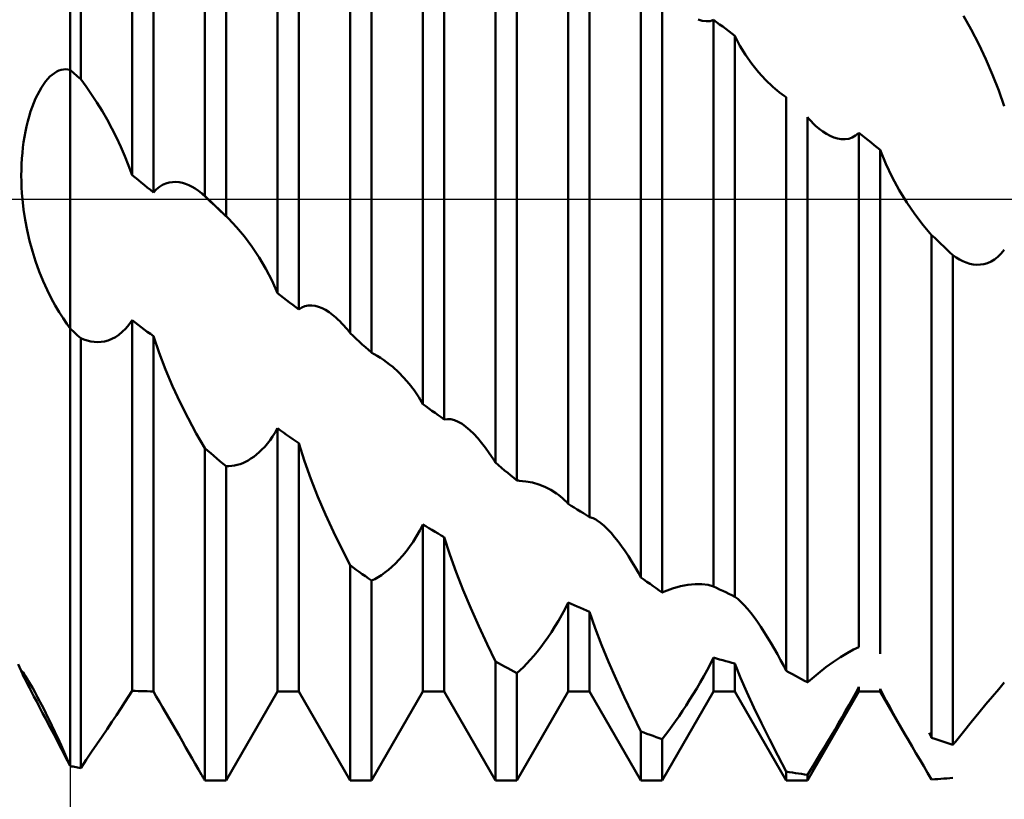
# Model space of a CAD drawing. Units: millimetres. Extents: x -27 to 180, y -38 to 45.
# Drawn here: x 114 to 131, y -10 to 3 of the extents above; entities that cross this region are included whole.
import ezdxf

# ---------------------------------------------------------------- set-up
doc = ezdxf.new("R2010")
doc.units = ezdxf.units.MM
doc.header["$LTSCALE"] = 4.95
doc.linetypes.add('LONGDASH_DASH', pattern=[0.85, 0.4, -0.2, 0.05, -0.2])
for name, color, linetype in [('1', 4, 'CONTINUOUS'), ('2', 7, 'CONTINUOUS'), ('4', 2, 'LONGDASH_DASH'), ('NOCUT', 7, 'CONTINUOUS'), ('SK4', 2, 'LONGDASH_DASH')]:
    doc.layers.add(name, color=color, linetype=linetype)

msp = doc.modelspace()

# ---------------------------------------------------------------- linework, layer by layer
at = {"layer": '1', "color": 4, "linetype": 'CONTINUOUS', "lineweight": 50}
for p, q in [((115, 2.225), (115, 9.749)), ((115.182, 2.062), (115.182, 9.71)), ((117.318, 0.056), (117.318, 9.037)), ((117.682, -0.292), (117.682, 8.882)), ((116.068, 0.415), (116.068, 8.206)), ((116.432, 0.116), (116.432, 8.132)), ((119.818, -2.304), (119.818, 7.769)), ((118.568, -1.615), (118.568, 7.494)), ((120.182, -2.64), (120.182, 7.546)), ((118.932, -1.9), (118.932, 7.352)), ((121.068, -3.525), (121.068, 6.354)), ((121.432, -3.79), (121.432, 6.156)), ((122.318, -4.532), (122.318, 6.067)), ((122.682, -4.839), (122.682, 5.788)), ((123.568, -5.24), (123.568, 4.856)), ((123.932, -5.467), (123.932, 4.612)), ((124.818, -6.506), (124.818, 4.023)), ((125.182, -6.765), (125.182, 3.703)), ((125.873, 3.068), (125.804, 3.089)), ((125.941, 3.059), (125.873, 3.068)), ((125.941, 3.059), (126.006, 3.064)), ((126.006, 3.064), (126.068, 3.084)), ((126.12, 3.045), (126.068, 3.084)), ((126.068, -6.66), (126.068, 3.084)), ((130.497, 2.916), (130.363, 3.155)), ((126.172, 3.006), (126.12, 3.045)), ((126.224, 2.967), (126.172, 3.006)), ((126.276, 2.927), (126.224, 2.967)), ((126.328, 2.888), (126.276, 2.927)), ((126.38, 2.849), (126.328, 2.888)), ((130.627, 2.666), (130.497, 2.916)), ((126.432, 2.809), (126.38, 2.849)), ((126.432, -6.837), (126.432, 2.809)), ((126.521, 2.64), (126.433, 2.809)), ((126.619, 2.481), (126.521, 2.64)), ((130.751, 2.407), (130.627, 2.666)), ((126.725, 2.329), (126.619, 2.481)), ((130.867, 2.14), (130.751, 2.407)), ((114.77, 2.194), (114.809, 2.212)), ((114.809, 2.212), (114.848, 2.225)), ((114.848, 2.225), (114.886, 2.233)), ((114.886, 2.233), (114.925, 2.235)), ((114.963, 2.232), (114.925, 2.235)), ((115, 2.225), (114.963, 2.232)), ((115.026, 2.201), (115, 2.225)), ((115, 2.195), (115, 2.225)), ((115, 2.195), (115, 2.225)), ((126.839, 2.187), (126.725, 2.329)), ((114.579, 2.023), (114.616, 2.067)), ((114.616, 2.067), (114.654, 2.107)), ((114.654, 2.107), (114.692, 2.141)), ((114.692, 2.141), (114.731, 2.17)), ((114.731, 2.17), (114.77, 2.194)), ((115, 2.16), (115, 2.195)), ((115, 2.16), (115, 2.195)), ((115, 2.12), (115, 2.16)), ((115, 2.12), (115, 2.16)), ((115, 2.075), (115, 2.12)), ((115, 2.075), (115, 2.12)), ((115, 2.025), (115, 2.075)), ((115, 2.025), (115, 2.075)), ((115.052, 2.178), (115.026, 2.201)), ((115.078, 2.155), (115.052, 2.178)), ((115.104, 2.132), (115.078, 2.155)), ((115.13, 2.109), (115.104, 2.132)), ((115.156, 2.085), (115.13, 2.109)), ((115.182, 2.062), (115.156, 2.085)), ((115.277, 1.936), (115.182, 2.062)), ((126.96, 2.054), (126.839, 2.187)), ((127.086, 1.933), (126.96, 2.054)), ((130.973, 1.87), (130.867, 2.14)), ((114.472, 1.86), (114.506, 1.919)), ((114.506, 1.919), (114.542, 1.973)), ((114.542, 1.973), (114.579, 2.023)), ((115, 1.971), (115, 2.025)), ((115, 1.971), (115, 2.025)), ((115, 1.912), (115, 1.971)), ((115, 1.912), (115, 1.971)), ((115, 1.848), (115, 1.912)), ((115, 1.848), (115, 1.912)), ((115.37, 1.803), (115.277, 1.936)), ((127.124, 1.9), (127.086, 1.933)), ((127.162, 1.867), (127.124, 1.9)), ((127.201, 1.837), (127.162, 1.867)), ((131.068, 1.597), (130.973, 1.87)), ((114.376, 1.658), (114.407, 1.729)), ((114.407, 1.729), (114.438, 1.796)), ((114.438, 1.796), (114.472, 1.86)), ((115, 1.78), (115, 1.848)), ((115, 1.78), (115, 1.848)), ((115, 1.708), (115, 1.78)), ((115, 1.708), (115, 1.78)), ((115, 1.632), (115, 1.708)), ((115, 1.632), (115, 1.708)), ((115.461, 1.664), (115.37, 1.803)), ((127.24, 1.807), (127.201, 1.837)), ((127.279, 1.779), (127.24, 1.807)), ((127.318, 1.752), (127.279, 1.779)), ((127.318, -8.112), (127.318, 1.752)), ((114.321, 1.505), (114.348, 1.583)), ((114.348, 1.583), (114.376, 1.658)), ((115, 1.552), (115, 1.632)), ((115, 1.552), (115, 1.632)), ((115, 1.468), (115, 1.552)), ((115, 1.468), (115, 1.552)), ((115.549, 1.52), (115.461, 1.664)), ((114.272, 1.339), (114.295, 1.423)), ((114.295, 1.423), (114.321, 1.505)), ((115, 1.381), (115, 1.468)), ((115, 1.381), (115, 1.468)), ((115, 1.291), (115, 1.381)), ((115, 1.291), (115, 1.381)), ((115.635, 1.371), (115.549, 1.52)), ((115.717, 1.218), (115.635, 1.371)), ((127.705, 1.383), (127.682, 1.409)), ((127.682, -8.31), (127.682, 1.409)), ((127.728, 1.358), (127.705, 1.383)), ((127.752, 1.333), (127.728, 1.358)), ((114.232, 1.164), (114.251, 1.252)), ((114.251, 1.252), (114.272, 1.339)), ((115, 1.198), (115, 1.291)), ((115, 1.198), (115, 1.291)), ((115, 1.102), (115, 1.198)), ((115, 1.102), (115, 1.198)), ((115.796, 1.062), (115.717, 1.218)), ((127.775, 1.309), (127.752, 1.333)), ((127.799, 1.286), (127.775, 1.309)), ((127.823, 1.264), (127.799, 1.286)), ((127.884, 1.211), (127.823, 1.264)), ((127.946, 1.163), (127.884, 1.211)), ((114.201, 0.982), (114.216, 1.074)), ((114.216, 1.074), (114.232, 1.164)), ((115, 1.003), (115, 1.102)), ((115, 1.003), (115, 1.102)), ((115.871, 0.903), (115.796, 1.062)), ((128.009, 1.122), (127.946, 1.163)), ((128.072, 1.087), (128.009, 1.122)), ((128.136, 1.06), (128.072, 1.087)), ((128.2, 1.041), (128.136, 1.06)), ((128.264, 1.031), (128.2, 1.041)), ((128.328, 1.031), (128.264, 1.031)), ((128.328, 1.031), (128.391, 1.04)), ((128.391, 1.04), (128.452, 1.061)), ((128.452, 1.061), (128.511, 1.094)), ((128.511, 1.094), (128.568, 1.14)), ((128.62, 1.098), (128.568, 1.14)), ((128.568, -7.704), (128.568, 1.14)), ((128.672, 1.056), (128.62, 1.098)), ((128.724, 1.015), (128.672, 1.056)), ((114.179, 0.795), (114.189, 0.889)), ((114.189, 0.889), (114.201, 0.982)), ((115, 0.902), (115, 1.003)), ((115, 0.902), (115, 1.003)), ((115, 0.799), (115, 0.902)), ((115, 0.799), (115, 0.902)), ((115.942, 0.741), (115.871, 0.903)), ((128.776, 0.973), (128.724, 1.015)), ((128.828, 0.931), (128.776, 0.973)), ((128.88, 0.89), (128.828, 0.931)), ((128.932, 0.848), (128.88, 0.89)), ((128.932, -7.821), (128.932, 0.848)), ((129.031, 0.609), (128.933, 0.848)), ((114.165, 0.603), (114.171, 0.7)), ((114.171, 0.7), (114.179, 0.795)), ((115, 0.694), (115, 0.799)), ((115, 0.694), (115, 0.799)), ((115, 0.587), (115, 0.694)), ((115, 0.587), (115, 0.694)), ((116.007, 0.579), (115.942, 0.741)), ((114.162, 0.506), (114.165, 0.603)), ((115, 0.479), (115, 0.587)), ((115, 0.479), (115, 0.587)), ((116.068, 0.415), (116.007, 0.579)), ((129.141, 0.379), (129.031, 0.609)), ((114.161, 0.406), (114.162, 0.506)), ((114.162, 0.306), (114.161, 0.406)), ((115, 0.37), (115, 0.479)), ((115, 0.37), (115, 0.479)), ((115, 0.229), (115, 0.37)), ((115, 0.229), (115, 0.37)), ((116.12, 0.373), (116.068, 0.415)), ((116.172, 0.33), (116.12, 0.373)), ((129.261, 0.157), (129.141, 0.379)), ((114.166, 0.205), (114.162, 0.306)), ((114.172, 0.103), (114.166, 0.205)), ((115, 0.087), (115, 0.229)), ((115, 0.087), (115, 0.229)), ((116.224, 0.287), (116.172, 0.33)), ((116.276, 0.245), (116.224, 0.287)), ((116.328, 0.202), (116.276, 0.245)), ((116.38, 0.159), (116.328, 0.202)), ((116.483, 0.168), (116.536, 0.211)), ((116.536, 0.211), (116.59, 0.244)), ((116.59, 0.244), (116.646, 0.269)), ((116.646, 0.269), (116.703, 0.286)), ((116.703, 0.286), (116.76, 0.295)), ((116.76, 0.295), (116.817, 0.297)), ((116.874, 0.292), (116.817, 0.297)), ((116.931, 0.28), (116.874, 0.292)), ((116.987, 0.263), (116.931, 0.28)), ((117.043, 0.241), (116.987, 0.263)), ((117.098, 0.213), (117.043, 0.241)), ((117.153, 0.181), (117.098, 0.213)), ((117.207, 0.144), (117.153, 0.181)), ((114.18, 0), (114.172, 0.103)), ((115, -0.055), (115, 0.087)), ((115, -0.055), (115, 0.087)), ((116.432, 0.116), (116.38, 0.159)), ((116.432, 0.116), (116.483, 0.168)), ((117.261, 0.103), (117.207, 0.144)), ((117.338, 0.03), (117.261, 0.103)), ((117.269, 0.096), (117.261, 0.103)), ((117.277, 0.09), (117.269, 0.096)), ((117.285, 0.083), (117.277, 0.09)), ((117.293, 0.076), (117.285, 0.083)), ((117.301, 0.069), (117.293, 0.076)), ((117.31, 0.063), (117.301, 0.069)), ((117.318, 0.056), (117.31, 0.063)), ((117.326, 0.048), (117.318, 0.056)), ((117.334, 0.04), (117.326, 0.048)), ((117.343, 0.032), (117.334, 0.04)), ((117.416, -0.043), (117.338, 0.03)), ((117.351, 0.024), (117.343, 0.032)), ((117.359, 0.016), (117.351, 0.024)), ((117.368, 0.008), (117.359, 0.016)), ((117.376, 0), (117.368, 0.008)), ((129.391, -0.057), (129.261, 0.157)), ((114.2, -0.178), (114.18, 0)), ((115, -0.196), (115, -0.055)), ((115, -0.196), (115, -0.055)), ((117.42, -0.042), (117.376, 0)), ((117.493, -0.116), (117.416, -0.043)), ((117.464, -0.084), (117.42, -0.042)), ((117.507, -0.125), (117.464, -0.084)), ((117.571, -0.189), (117.493, -0.116)), ((117.551, -0.167), (117.507, -0.125)), ((117.595, -0.209), (117.551, -0.167)), ((129.528, -0.259), (129.391, -0.057)), ((114.227, -0.357), (114.2, -0.178)), ((115, -0.338), (115, -0.196)), ((115, -0.338), (115, -0.196)), ((115, -0.477), (115, -0.338)), ((115, -0.477), (115, -0.338)), ((117.648, -0.262), (117.571, -0.189)), ((117.639, -0.251), (117.595, -0.209)), ((117.682, -0.292), (117.639, -0.251)), ((117.726, -0.335), (117.648, -0.262)), ((117.689, -0.299), (117.682, -0.292)), ((117.695, -0.305), (117.689, -0.299)), ((117.701, -0.311), (117.695, -0.305)), ((117.707, -0.317), (117.701, -0.311)), ((117.713, -0.323), (117.707, -0.317)), ((117.719, -0.329), (117.713, -0.323)), ((117.726, -0.335), (117.719, -0.329)), ((117.863, -0.48), (117.726, -0.335)), ((129.671, -0.447), (129.528, -0.259)), ((114.261, -0.536), (114.227, -0.357)), ((115, -0.615), (115, -0.477)), ((115, -0.615), (115, -0.477)), ((117.997, -0.64), (117.863, -0.48)), ((129.818, -0.618), (129.671, -0.447)), ((114.303, -0.715), (114.261, -0.536)), ((115, -0.751), (115, -0.615)), ((115, -0.751), (115, -0.615)), ((118.127, -0.814), (117.997, -0.64)), ((129.87, -0.667), (129.818, -0.618)), ((129.818, -9.262), (129.818, -0.618)), ((129.922, -0.717), (129.87, -0.667)), ((114.352, -0.893), (114.303, -0.715)), ((115, -0.883), (115, -0.751)), ((115, -0.883), (115, -0.751)), ((118.251, -1.001), (118.127, -0.814)), ((129.974, -0.766), (129.922, -0.717)), ((130.026, -0.816), (129.974, -0.766)), ((130.078, -0.865), (130.026, -0.816)), ((114.407, -1.069), (114.352, -0.893)), ((115, -1.013), (115, -0.883)), ((115, -1.013), (115, -0.883)), ((115, -1.138), (115, -1.013)), ((115, -1.138), (115, -1.013)), ((118.367, -1.197), (118.251, -1.001)), ((130.13, -0.915), (130.078, -0.865)), ((130.182, -0.964), (130.13, -0.915)), ((130.239, -1.003), (130.182, -0.964)), ((130.182, -9.387), (130.182, -0.964)), ((130.297, -1.038), (130.239, -1.003)), ((130.899, -1.037), (130.957, -0.991)), ((130.957, -0.991), (131.014, -0.936)), ((131.014, -0.936), (131.068, -0.87)), ((114.47, -1.243), (114.407, -1.069)), ((115, -1.259), (115, -1.138)), ((115, -1.259), (115, -1.138)), ((130.355, -1.068), (130.297, -1.038)), ((130.414, -1.092), (130.355, -1.068)), ((130.474, -1.11), (130.414, -1.092)), ((130.534, -1.122), (130.474, -1.11)), ((130.595, -1.127), (130.534, -1.122)), ((130.595, -1.127), (130.656, -1.126)), ((130.656, -1.126), (130.717, -1.116)), ((130.717, -1.116), (130.778, -1.099)), ((130.778, -1.099), (130.839, -1.072)), ((130.839, -1.072), (130.899, -1.037)), ((114.537, -1.408), (114.47, -1.243)), ((115, -1.376), (115, -1.259)), ((115, -1.376), (115, -1.259)), ((118.473, -1.402), (118.367, -1.197)), ((114.606, -1.56), (114.537, -1.408)), ((115, -1.486), (115, -1.376)), ((115, -1.486), (115, -1.376)), ((115, -1.592), (115, -1.486)), ((115, -1.592), (115, -1.486)), ((118.568, -1.615), (118.473, -1.402)), ((114.675, -1.7), (114.606, -1.56)), ((115, -1.691), (115, -1.592)), ((115, -1.691), (115, -1.592)), ((115, -1.784), (115, -1.691)), ((115, -1.784), (115, -1.691)), ((118.62, -1.655), (118.568, -1.615)), ((118.672, -1.696), (118.62, -1.655)), ((114.744, -1.828), (114.675, -1.7)), ((114.812, -1.944), (114.744, -1.828)), ((115, -1.869), (115, -1.784)), ((115, -1.869), (115, -1.784)), ((118.724, -1.737), (118.672, -1.696)), ((118.776, -1.778), (118.724, -1.737)), ((118.828, -1.819), (118.776, -1.778)), ((118.88, -1.859), (118.828, -1.819)), ((118.932, -1.9), (118.88, -1.859)), ((118.985, -1.866), (119.04, -1.843)), ((119.04, -1.843), (119.097, -1.831)), ((119.097, -1.831), (119.155, -1.829)), ((119.215, -1.836), (119.155, -1.829)), ((119.275, -1.851), (119.215, -1.836)), ((119.335, -1.875), (119.275, -1.851)), ((114.878, -2.049), (114.812, -1.944)), ((115, -1.948), (115, -1.869)), ((115, -1.948), (115, -1.869)), ((115, -2.019), (115, -1.948)), ((115, -2.019), (115, -1.948)), ((115, -2.083), (115, -2.019)), ((115, -2.083), (115, -2.019)), ((118.932, -1.9), (118.985, -1.866)), ((119.394, -1.906), (119.335, -1.875)), ((119.454, -1.943), (119.394, -1.906)), ((119.513, -1.987), (119.454, -1.943)), ((119.571, -2.036), (119.513, -1.987)), ((114.941, -2.142), (114.878, -2.049)), ((115, -2.225), (114.941, -2.142)), ((115, -2.138), (115, -2.083)), ((115, -2.138), (115, -2.083)), ((115, -2.186), (115, -2.138)), ((115, -2.186), (115, -2.138)), ((115, -2.225), (115, -2.186)), ((115, -2.225), (115, -2.186)), ((115.957, -2.226), (116.013, -2.159)), ((116.013, -2.159), (116.068, -2.082)), ((116.12, -2.122), (116.068, -2.082)), ((116.068, -8.456), (116.068, -2.082)), ((116.172, -2.161), (116.12, -2.122)), ((116.224, -2.201), (116.172, -2.161)), ((116.276, -2.24), (116.224, -2.201)), ((119.606, -2.068), (119.571, -2.036)), ((119.64, -2.101), (119.606, -2.068)), ((119.674, -2.136), (119.64, -2.101)), ((119.708, -2.173), (119.674, -2.136)), ((119.741, -2.211), (119.708, -2.173)), ((115.026, -2.248), (115, -2.225)), ((115, -9.749), (115, -2.225)), ((115, -9.749), (115, -2.225)), ((115.052, -2.272), (115.026, -2.248)), ((115.078, -2.296), (115.052, -2.272)), ((115.104, -2.32), (115.078, -2.296)), ((115.13, -2.343), (115.104, -2.32)), ((115.156, -2.367), (115.13, -2.343)), ((115.182, -2.391), (115.156, -2.367)), ((115.778, -2.373), (115.838, -2.333)), ((115.838, -2.333), (115.898, -2.284)), ((115.898, -2.284), (115.957, -2.226)), ((116.328, -2.279), (116.276, -2.24)), ((116.38, -2.318), (116.328, -2.279)), ((116.432, -2.357), (116.38, -2.318)), ((116.432, -8.466), (116.432, -2.357)), ((116.531, -2.645), (116.433, -2.357)), ((119.774, -2.25), (119.741, -2.211)), ((119.78, -2.258), (119.774, -2.25)), ((119.786, -2.266), (119.78, -2.258)), ((119.793, -2.273), (119.786, -2.266)), ((119.799, -2.281), (119.793, -2.273)), ((119.805, -2.289), (119.799, -2.281)), ((119.811, -2.296), (119.805, -2.289)), ((119.818, -2.304), (119.811, -2.296)), ((119.87, -2.352), (119.818, -2.304)), ((119.922, -2.4), (119.87, -2.352)), ((115.239, -2.414), (115.182, -2.391)), ((115.182, -9.785), (115.182, -2.391)), ((115.296, -2.433), (115.239, -2.414)), ((115.355, -2.447), (115.296, -2.433)), ((115.414, -2.456), (115.355, -2.447)), ((115.473, -2.459), (115.414, -2.456)), ((115.473, -2.459), (115.533, -2.455)), ((115.533, -2.455), (115.594, -2.446)), ((115.594, -2.446), (115.655, -2.429)), ((115.655, -2.429), (115.717, -2.405)), ((115.717, -2.405), (115.778, -2.373)), ((119.974, -2.449), (119.922, -2.4)), ((120.026, -2.497), (119.974, -2.449)), ((120.078, -2.545), (120.026, -2.497)), ((116.641, -2.931), (116.531, -2.645)), ((120.13, -2.593), (120.078, -2.545)), ((120.182, -2.64), (120.13, -2.593)), ((120.189, -2.644), (120.182, -2.64)), ((120.195, -2.647), (120.189, -2.644)), ((120.202, -2.651), (120.195, -2.647)), ((120.208, -2.655), (120.202, -2.651)), ((120.214, -2.658), (120.208, -2.655)), ((120.221, -2.662), (120.214, -2.658)), ((120.227, -2.665), (120.221, -2.662)), ((120.282, -2.696), (120.227, -2.665)), ((120.336, -2.729), (120.282, -2.696)), ((120.39, -2.765), (120.336, -2.729)), ((120.443, -2.803), (120.39, -2.765)), ((120.496, -2.843), (120.443, -2.803)), ((120.548, -2.886), (120.496, -2.843)), ((116.762, -3.215), (116.641, -2.931)), ((120.647, -2.975), (120.548, -2.886)), ((120.741, -3.072), (120.647, -2.975)), ((116.891, -3.495), (116.762, -3.215)), ((120.832, -3.176), (120.741, -3.072)), ((120.917, -3.286), (120.832, -3.176)), ((120.996, -3.403), (120.917, -3.286)), ((117.029, -3.768), (116.891, -3.495)), ((121.068, -3.525), (120.996, -3.403)), ((121.12, -3.563), (121.068, -3.525)), ((121.172, -3.601), (121.12, -3.563)), ((121.224, -3.639), (121.172, -3.601)), ((121.276, -3.677), (121.224, -3.639)), ((121.328, -3.715), (121.276, -3.677)), ((121.38, -3.752), (121.328, -3.715)), ((117.171, -4.031), (117.029, -3.768)), ((121.432, -3.79), (121.38, -3.752)), ((121.432, -3.79), (121.49, -3.781)), ((121.55, -3.785), (121.49, -3.781)), ((121.612, -3.801), (121.55, -3.785)), ((121.676, -3.829), (121.612, -3.801)), ((121.741, -3.866), (121.676, -3.829)), ((121.806, -3.913), (121.741, -3.866)), ((117.318, -4.281), (117.171, -4.031)), ((118.483, -4.08), (118.526, -4.012)), ((118.526, -4.012), (118.568, -3.939)), ((118.62, -3.976), (118.568, -3.939)), ((118.568, -8.466), (118.568, -3.939)), ((118.672, -4.014), (118.62, -3.976)), ((118.724, -4.051), (118.672, -4.014)), ((118.776, -4.088), (118.724, -4.051)), ((121.875, -3.971), (121.806, -3.913)), ((121.943, -4.038), (121.875, -3.971)), ((122.011, -4.112), (121.943, -4.038)), ((118.347, -4.257), (118.393, -4.203)), ((118.393, -4.203), (118.439, -4.144)), ((118.439, -4.144), (118.483, -4.08)), ((118.828, -4.125), (118.776, -4.088)), ((118.88, -4.162), (118.828, -4.125)), ((118.932, -4.199), (118.88, -4.162)), ((118.932, -8.466), (118.932, -4.199)), ((119.032, -4.506), (118.933, -4.199)), ((122.078, -4.192), (122.011, -4.112)), ((122.145, -4.278), (122.078, -4.192)), ((117.37, -4.326), (117.318, -4.281)), ((117.318, -10), (117.318, -4.281)), ((117.422, -4.371), (117.37, -4.326)), ((117.474, -4.416), (117.422, -4.371)), ((118.158, -4.431), (118.206, -4.394)), ((118.206, -4.394), (118.253, -4.353)), ((118.253, -4.353), (118.3, -4.307)), ((118.3, -4.307), (118.347, -4.257)), ((122.21, -4.369), (122.145, -4.278)), ((122.274, -4.465), (122.21, -4.369)), ((117.526, -4.461), (117.474, -4.416)), ((117.578, -4.505), (117.526, -4.461)), ((117.63, -4.55), (117.578, -4.505)), ((117.682, -4.594), (117.63, -4.55)), ((117.829, -4.581), (117.876, -4.57)), ((117.876, -4.57), (117.923, -4.555)), ((117.923, -4.555), (117.97, -4.538)), ((117.97, -4.538), (118.017, -4.517)), ((118.017, -4.517), (118.064, -4.492)), ((118.064, -4.492), (118.111, -4.463)), ((118.111, -4.463), (118.158, -4.431)), ((119.141, -4.812), (119.032, -4.506)), ((122.281, -4.475), (122.274, -4.465)), ((122.287, -4.484), (122.281, -4.475)), ((122.293, -4.494), (122.287, -4.484)), ((122.299, -4.503), (122.293, -4.494)), ((122.305, -4.513), (122.299, -4.503)), ((122.312, -4.523), (122.305, -4.513)), ((122.318, -4.532), (122.312, -4.523)), ((122.37, -4.576), (122.318, -4.532)), ((117.682, -4.594), (117.732, -4.594)), ((117.682, -10), (117.682, -4.594)), ((117.732, -4.594), (117.78, -4.589)), ((117.78, -4.589), (117.829, -4.581)), ((122.422, -4.62), (122.37, -4.576)), ((122.474, -4.664), (122.422, -4.62)), ((122.526, -4.708), (122.474, -4.664)), ((122.578, -4.752), (122.526, -4.708)), ((119.262, -5.118), (119.141, -4.812)), ((122.63, -4.795), (122.578, -4.752)), ((122.682, -4.839), (122.63, -4.795)), ((122.688, -4.839), (122.682, -4.839)), ((122.695, -4.839), (122.688, -4.839)), ((122.701, -4.84), (122.695, -4.839)), ((122.707, -4.84), (122.701, -4.84)), ((122.713, -4.841), (122.707, -4.84)), ((122.719, -4.841), (122.713, -4.841)), ((122.725, -4.842), (122.719, -4.841)), ((122.839, -4.854), (122.725, -4.842)), ((122.952, -4.876), (122.839, -4.854)), ((123.061, -4.909), (122.952, -4.876)), ((123.167, -4.95), (123.061, -4.909)), ((123.268, -5.001), (123.167, -4.95)), ((123.364, -5.06), (123.268, -5.001)), ((123.401, -5.087), (123.364, -5.06)), ((119.391, -5.423), (119.262, -5.118)), ((123.437, -5.115), (123.401, -5.087)), ((123.471, -5.144), (123.437, -5.115)), ((123.505, -5.175), (123.471, -5.144)), ((123.537, -5.207), (123.505, -5.175)), ((123.568, -5.24), (123.537, -5.207)), ((123.62, -5.273), (123.568, -5.24)), ((123.672, -5.306), (123.62, -5.273)), ((123.724, -5.338), (123.672, -5.306)), ((123.776, -5.371), (123.724, -5.338)), ((123.828, -5.403), (123.776, -5.371)), ((123.88, -5.435), (123.828, -5.403)), ((119.528, -5.723), (119.391, -5.423)), ((123.932, -5.467), (123.88, -5.435)), ((123.954, -5.473), (123.932, -5.467)), ((123.975, -5.48), (123.954, -5.473)), ((123.997, -5.489), (123.975, -5.48)), ((124.02, -5.5), (123.997, -5.489)), ((124.043, -5.512), (124.02, -5.5)), ((124.066, -5.526), (124.043, -5.512)), ((124.124, -5.568), (124.066, -5.526)), ((124.183, -5.618), (124.124, -5.568)), ((119.671, -6.015), (119.528, -5.723)), ((120.957, -5.799), (121.014, -5.7)), ((121.014, -5.7), (121.068, -5.596)), ((121.12, -5.627), (121.068, -5.596)), ((121.068, -8.466), (121.068, -5.596)), ((121.172, -5.658), (121.12, -5.627)), ((121.224, -5.689), (121.172, -5.658)), ((121.276, -5.72), (121.224, -5.689)), ((121.328, -5.751), (121.276, -5.72)), ((121.38, -5.782), (121.328, -5.751)), ((124.244, -5.676), (124.183, -5.618)), ((124.304, -5.741), (124.244, -5.676)), ((124.365, -5.811), (124.304, -5.741)), ((120.839, -5.978), (120.899, -5.891)), ((120.899, -5.891), (120.957, -5.799)), ((121.432, -5.812), (121.38, -5.782)), ((121.432, -8.466), (121.432, -5.812)), ((121.531, -6.114), (121.433, -5.812)), ((124.425, -5.888), (124.365, -5.811)), ((124.484, -5.969), (124.425, -5.888)), ((119.818, -6.296), (119.671, -6.015)), ((120.717, -6.135), (120.778, -6.06)), ((120.778, -6.06), (120.839, -5.978)), ((124.544, -6.054), (124.484, -5.969)), ((124.602, -6.143), (124.544, -6.054)), ((120.595, -6.267), (120.656, -6.204)), ((120.656, -6.204), (120.717, -6.135)), ((121.641, -6.418), (121.531, -6.114)), ((124.66, -6.235), (124.602, -6.143)), ((124.718, -6.33), (124.66, -6.235)), ((119.87, -6.335), (119.818, -6.296)), ((119.818, -10), (119.818, -6.296)), ((119.922, -6.373), (119.87, -6.335)), ((119.974, -6.411), (119.922, -6.373)), ((120.026, -6.449), (119.974, -6.411)), ((120.355, -6.465), (120.414, -6.423)), ((120.414, -6.423), (120.474, -6.377)), ((120.474, -6.377), (120.534, -6.325)), ((120.534, -6.325), (120.595, -6.267)), ((121.761, -6.726), (121.641, -6.418)), ((124.774, -6.428), (124.718, -6.33)), ((124.78, -6.439), (124.774, -6.428)), ((120.078, -6.486), (120.026, -6.449)), ((120.13, -6.524), (120.078, -6.486)), ((120.182, -6.561), (120.13, -6.524)), ((120.182, -6.561), (120.239, -6.534)), ((120.182, -10), (120.182, -6.561)), ((120.239, -6.534), (120.297, -6.502)), ((120.297, -6.502), (120.355, -6.465)), ((124.786, -6.45), (124.78, -6.439)), ((124.793, -6.461), (124.786, -6.45)), ((124.799, -6.472), (124.793, -6.461)), ((124.805, -6.483), (124.799, -6.472)), ((124.811, -6.494), (124.805, -6.483)), ((124.818, -6.506), (124.811, -6.494)), ((124.87, -6.543), (124.818, -6.506)), ((124.922, -6.581), (124.87, -6.543)), ((124.974, -6.618), (124.922, -6.581)), ((121.891, -7.037), (121.761, -6.726)), ((125.026, -6.655), (124.974, -6.618)), ((125.078, -6.692), (125.026, -6.655)), ((125.13, -6.729), (125.078, -6.692)), ((125.182, -6.765), (125.13, -6.729)), ((125.182, -6.765), (125.189, -6.763)), ((125.189, -6.763), (125.195, -6.76)), ((125.195, -6.76), (125.201, -6.758)), ((125.201, -6.758), (125.207, -6.755)), ((125.207, -6.755), (125.213, -6.753)), ((125.213, -6.753), (125.22, -6.75)), ((125.22, -6.75), (125.226, -6.747)), ((125.226, -6.747), (125.363, -6.697)), ((125.363, -6.697), (125.497, -6.658)), ((125.497, -6.658), (125.627, -6.633)), ((125.627, -6.633), (125.751, -6.62)), ((125.867, -6.621), (125.751, -6.62)), ((125.973, -6.634), (125.867, -6.621)), ((126.068, -6.66), (125.973, -6.634)), ((126.12, -6.685), (126.068, -6.66)), ((126.172, -6.711), (126.12, -6.685)), ((126.224, -6.737), (126.172, -6.711)), ((126.276, -6.762), (126.224, -6.737)), ((126.328, -6.787), (126.276, -6.762)), ((123.514, -7.045), (123.568, -6.936)), ((123.62, -6.96), (123.568, -6.936)), ((123.568, -8.466), (123.568, -6.936)), ((126.38, -6.812), (126.328, -6.787)), ((126.432, -6.837), (126.38, -6.812)), ((126.483, -6.876), (126.432, -6.837)), ((126.537, -6.925), (126.483, -6.876)), ((126.592, -6.981), (126.537, -6.925)), ((122.028, -7.346), (121.891, -7.037)), ((123.457, -7.151), (123.514, -7.045)), ((123.672, -6.983), (123.62, -6.96)), ((123.724, -7.007), (123.672, -6.983)), ((123.776, -7.031), (123.724, -7.007)), ((123.828, -7.054), (123.776, -7.031)), ((123.88, -7.077), (123.828, -7.054)), ((123.932, -7.1), (123.88, -7.077)), ((123.932, -8.466), (123.932, -7.1)), ((124.031, -7.38), (123.933, -7.1)), ((126.649, -7.045), (126.592, -6.981)), ((126.706, -7.115), (126.649, -7.045)), ((123.339, -7.352), (123.399, -7.253)), ((123.399, -7.253), (123.457, -7.151)), ((126.764, -7.191), (126.706, -7.115)), ((126.822, -7.272), (126.764, -7.191)), ((126.88, -7.357), (126.822, -7.272)), ((122.171, -7.651), (122.028, -7.346)), ((123.217, -7.537), (123.278, -7.447)), ((123.278, -7.447), (123.339, -7.352)), ((124.141, -7.666), (124.031, -7.38)), ((126.938, -7.445), (126.88, -7.357)), ((126.996, -7.537), (126.938, -7.445)), ((123.156, -7.624), (123.217, -7.537)), ((127.052, -7.631), (126.996, -7.537)), ((122.318, -7.949), (122.171, -7.651)), ((122.974, -7.855), (123.034, -7.783)), ((123.034, -7.783), (123.095, -7.705)), ((123.095, -7.705), (123.156, -7.624)), ((124.261, -7.96), (124.141, -7.666)), ((127.109, -7.728), (127.052, -7.631)), ((127.165, -7.826), (127.109, -7.728)), ((128.367, -7.806), (128.473, -7.748)), ((128.473, -7.748), (128.568, -7.704)), ((122.37, -7.979), (122.318, -7.949)), ((122.318, -10), (122.318, -7.949)), ((122.855, -7.987), (122.914, -7.923)), ((122.914, -7.923), (122.974, -7.855)), ((126.014, -7.992), (126.068, -7.885)), ((126.12, -7.9), (126.068, -7.885)), ((126.068, -8.466), (126.068, -7.885)), ((126.172, -7.915), (126.12, -7.9)), ((126.224, -7.93), (126.172, -7.915)), ((126.276, -7.944), (126.224, -7.93)), ((126.328, -7.959), (126.276, -7.944)), ((126.38, -7.973), (126.328, -7.959)), ((127.22, -7.927), (127.165, -7.826)), ((127.274, -8.028), (127.22, -7.927)), ((127.998, -8.052), (128.128, -7.958)), ((128.128, -7.958), (128.251, -7.876)), ((128.251, -7.876), (128.367, -7.806)), ((114.179, -8.166), (114.105, -8)), ((114.161, -8.113), (114.162, -8.111)), ((114.161, -8.118), (114.161, -8.113)), ((114.163, -8.125), (114.161, -8.118)), ((114.168, -8.114), (114.162, -8.111)), ((114.167, -8.136), (114.163, -8.125)), ((114.177, -8.124), (114.168, -8.114)), ((114.191, -8.142), (114.177, -8.124)), ((122.422, -8.009), (122.37, -7.979)), ((122.474, -8.039), (122.422, -8.009)), ((122.526, -8.068), (122.474, -8.039)), ((122.578, -8.097), (122.526, -8.068)), ((122.63, -8.126), (122.578, -8.097)), ((122.682, -8.155), (122.63, -8.126)), ((122.682, -8.155), (122.739, -8.103)), ((122.739, -8.103), (122.797, -8.047)), ((122.797, -8.047), (122.855, -7.987)), ((124.391, -8.258), (124.261, -7.96)), ((125.899, -8.206), (125.957, -8.099)), ((125.957, -8.099), (126.014, -7.992)), ((126.432, -7.987), (126.38, -7.973)), ((126.432, -8.466), (126.432, -7.987)), ((126.531, -8.23), (126.433, -7.987)), ((127.28, -8.04), (127.274, -8.028)), ((127.286, -8.052), (127.28, -8.04)), ((127.293, -8.064), (127.286, -8.052)), ((127.299, -8.076), (127.293, -8.064)), ((127.305, -8.088), (127.299, -8.076)), ((127.311, -8.1), (127.305, -8.088)), ((127.318, -8.112), (127.311, -8.1)), ((127.37, -8.141), (127.318, -8.112)), ((127.864, -8.157), (127.998, -8.052)), ((114.172, -8.149), (114.167, -8.136)), ((114.179, -8.165), (114.172, -8.149)), ((114.194, -8.198), (114.179, -8.165)), ((114.209, -8.167), (114.191, -8.142)), ((114.214, -8.238), (114.194, -8.198)), ((114.231, -8.2), (114.209, -8.167)), ((114.238, -8.285), (114.214, -8.238)), ((114.257, -8.241), (114.231, -8.2)), ((114.266, -8.341), (114.238, -8.285)), ((114.287, -8.29), (114.257, -8.241)), ((114.32, -8.347), (114.287, -8.29)), ((122.682, -10), (122.682, -8.155)), ((124.528, -8.559), (124.391, -8.258)), ((125.839, -8.311), (125.899, -8.206)), ((126.641, -8.482), (126.531, -8.23)), ((127.422, -8.17), (127.37, -8.141)), ((127.474, -8.198), (127.422, -8.17)), ((127.526, -8.226), (127.474, -8.198)), ((127.578, -8.254), (127.526, -8.226)), ((127.63, -8.282), (127.578, -8.254)), ((127.682, -8.31), (127.63, -8.282)), ((127.695, -8.299), (127.701, -8.294)), ((127.701, -8.294), (127.708, -8.288)), ((127.708, -8.288), (127.714, -8.283)), ((127.714, -8.283), (127.72, -8.277)), ((127.72, -8.277), (127.726, -8.272)), ((127.726, -8.272), (127.864, -8.157)), ((114.299, -8.404), (114.266, -8.341)), ((114.337, -8.475), (114.299, -8.404)), ((114.357, -8.411), (114.32, -8.347)), ((114.398, -8.483), (114.357, -8.411)), ((116.007, -8.552), (116.068, -8.456)), ((116.12, -8.458), (116.068, -8.456)), ((116.172, -8.46), (116.12, -8.458)), ((116.224, -8.462), (116.172, -8.46)), ((116.276, -8.463), (116.224, -8.462)), ((116.328, -8.464), (116.276, -8.463)), ((116.38, -8.465), (116.328, -8.464)), ((116.432, -8.466), (116.38, -8.465)), ((116.483, -8.553), (116.432, -8.466)), ((117.682, -10), (118.568, -8.466)), ((118.568, -8.466), (118.932, -8.466)), ((119.818, -10), (118.932, -8.466)), ((120.182, -10), (121.068, -8.466)), ((121.068, -8.466), (121.432, -8.466)), ((122.318, -10), (121.432, -8.466)), ((122.682, -10), (123.568, -8.466)), ((123.568, -8.466), (123.932, -8.466)), ((124.818, -10), (123.932, -8.466)), ((125.182, -10), (126.068, -8.466)), ((125.717, -8.516), (125.778, -8.415)), ((125.778, -8.415), (125.839, -8.311)), ((126.068, -8.466), (126.432, -8.466)), ((127.318, -10), (126.432, -8.466)), ((127.682, -8.31), (127.689, -8.305)), ((127.682, -10), (128.568, -8.466)), ((127.689, -8.305), (127.695, -8.299)), ((128.514, -8.489), (128.568, -8.389)), ((128.568, -8.466), (128.568, -8.389)), ((128.568, -8.466), (128.932, -8.466)), ((128.932, -8.466), (128.932, -8.424)), ((129.355, -9.199), (128.932, -8.466)), ((128.984, -8.525), (128.933, -8.424)), ((130.867, -8.551), (130.973, -8.426)), ((130.973, -8.426), (131.068, -8.315)), ((114.378, -8.555), (114.337, -8.475)), ((114.425, -8.642), (114.378, -8.555)), ((114.441, -8.563), (114.398, -8.483)), ((114.486, -8.649), (114.441, -8.563)), ((115.942, -8.653), (116.007, -8.552)), ((116.536, -8.643), (116.483, -8.553)), ((124.671, -8.859), (124.528, -8.559)), ((125.595, -8.71), (125.656, -8.614)), ((125.656, -8.614), (125.717, -8.516)), ((126.761, -8.744), (126.641, -8.482)), ((128.399, -8.697), (128.457, -8.592)), ((128.457, -8.592), (128.514, -8.489)), ((129.038, -8.63), (128.984, -8.525)), ((129.096, -8.737), (129.038, -8.63)), ((130.751, -8.688), (130.867, -8.551)), ((114.475, -8.737), (114.425, -8.642)), ((114.528, -8.838), (114.475, -8.737)), ((114.534, -8.742), (114.486, -8.649)), ((114.584, -8.84), (114.534, -8.742)), ((115.796, -8.873), (115.871, -8.76)), ((115.871, -8.76), (115.942, -8.653)), ((116.59, -8.737), (116.536, -8.643)), ((116.646, -8.833), (116.59, -8.737)), ((125.474, -8.891), (125.534, -8.802)), ((125.534, -8.802), (125.595, -8.71)), ((126.891, -9.013), (126.761, -8.744)), ((128.278, -8.908), (128.339, -8.802)), ((128.339, -8.802), (128.399, -8.697)), ((129.156, -8.847), (129.096, -8.737)), ((130.627, -8.836), (130.751, -8.688)), ((114.582, -8.94), (114.528, -8.838)), ((114.637, -9.045), (114.582, -8.94)), ((114.634, -8.943), (114.584, -8.84)), ((114.686, -9.05), (114.634, -8.943)), ((115.717, -8.991), (115.796, -8.873)), ((116.703, -8.93), (116.646, -8.833)), ((116.76, -9.029), (116.703, -8.93)), ((124.818, -9.155), (124.671, -8.859)), ((125.414, -8.977), (125.474, -8.891)), ((128.217, -9.014), (128.278, -8.908)), ((129.22, -8.961), (129.156, -8.847)), ((129.286, -9.079), (129.22, -8.961)), ((130.497, -8.993), (130.627, -8.836)), ((114.692, -9.15), (114.637, -9.045)), ((114.739, -9.162), (114.686, -9.05)), ((115.549, -9.24), (115.635, -9.113)), ((115.635, -9.113), (115.717, -8.991)), ((116.817, -9.128), (116.76, -9.029)), ((116.874, -9.227), (116.817, -9.128)), ((125.239, -9.216), (125.297, -9.14)), ((125.297, -9.14), (125.355, -9.06)), ((125.355, -9.06), (125.414, -8.977)), ((127.028, -9.288), (126.891, -9.013)), ((128.095, -9.223), (128.156, -9.119)), ((128.156, -9.119), (128.217, -9.014)), ((129.355, -9.199), (129.286, -9.079)), ((130.363, -9.159), (130.497, -8.993)), ((114.747, -9.256), (114.692, -9.15)), ((114.792, -9.277), (114.739, -9.162)), ((114.801, -9.36), (114.747, -9.256)), ((114.845, -9.393), (114.792, -9.277)), ((115.461, -9.371), (115.549, -9.24)), ((116.931, -9.326), (116.874, -9.227)), ((124.87, -9.175), (124.818, -9.155)), ((124.818, -10), (124.818, -9.155)), ((124.922, -9.195), (124.87, -9.175)), ((124.974, -9.214), (124.922, -9.195)), ((125.026, -9.233), (124.974, -9.214)), ((125.078, -9.252), (125.026, -9.233)), ((125.13, -9.271), (125.078, -9.252)), ((125.182, -9.289), (125.13, -9.271)), ((125.182, -9.289), (125.239, -9.216)), ((125.182, -10), (125.182, -9.289)), ((127.171, -9.567), (127.028, -9.288)), ((128.034, -9.326), (128.095, -9.223)), ((129.418, -9.306), (129.355, -9.199)), ((129.481, -9.415), (129.418, -9.306)), ((129.78, -9.19), (129.774, -9.178)), ((129.787, -9.202), (129.78, -9.19)), ((129.793, -9.214), (129.787, -9.202)), ((129.799, -9.226), (129.793, -9.214)), ((129.805, -9.238), (129.799, -9.226)), ((129.811, -9.25), (129.805, -9.238)), ((129.818, -9.262), (129.811, -9.25)), ((129.87, -9.28), (129.818, -9.262)), ((129.922, -9.299), (129.87, -9.28)), ((129.974, -9.317), (129.922, -9.299)), ((130.226, -9.332), (130.363, -9.159)), ((114.854, -9.462), (114.801, -9.36)), ((114.897, -9.512), (114.845, -9.393)), ((114.905, -9.562), (114.854, -9.462)), ((115.37, -9.506), (115.461, -9.371)), ((116.987, -9.424), (116.931, -9.326)), ((117.043, -9.521), (116.987, -9.424)), ((127.914, -9.525), (127.974, -9.426)), ((127.974, -9.426), (128.034, -9.326)), ((129.547, -9.526), (129.481, -9.415)), ((130.026, -9.335), (129.974, -9.317)), ((130.078, -9.352), (130.026, -9.335)), ((130.13, -9.37), (130.078, -9.352)), ((130.182, -9.387), (130.13, -9.37)), ((130.182, -9.387), (130.189, -9.379)), ((130.189, -9.379), (130.195, -9.371)), ((130.195, -9.371), (130.201, -9.363)), ((130.201, -9.363), (130.207, -9.355)), ((130.207, -9.355), (130.213, -9.347)), ((130.213, -9.347), (130.22, -9.339)), ((130.22, -9.339), (130.226, -9.332)), ((114.949, -9.63), (114.897, -9.512)), ((114.954, -9.658), (114.905, -9.562)), ((115, -9.749), (114.949, -9.63)), ((115.182, -9.785), (115.277, -9.644)), ((115.277, -9.644), (115.37, -9.506)), ((117.098, -9.618), (117.043, -9.521)), ((117.153, -9.713), (117.098, -9.618)), ((127.318, -9.845), (127.171, -9.567)), ((127.797, -9.717), (127.855, -9.622)), ((127.855, -9.622), (127.914, -9.525)), ((129.613, -9.638), (129.547, -9.526)), ((129.681, -9.752), (129.613, -9.638)), ((115, -9.749), (114.954, -9.658)), ((115.026, -9.755), (115, -9.749)), ((115.052, -9.76), (115.026, -9.755)), ((115.078, -9.765), (115.052, -9.76)), ((115.104, -9.77), (115.078, -9.765)), ((115.13, -9.775), (115.104, -9.77)), ((115.156, -9.78), (115.13, -9.775)), ((115.182, -9.785), (115.156, -9.78)), ((117.207, -9.808), (117.153, -9.713)), ((117.261, -9.901), (117.207, -9.808)), ((127.682, -9.9), (127.739, -9.81)), ((127.739, -9.81), (127.797, -9.717)), ((129.749, -9.866), (129.681, -9.752)), ((117.269, -9.915), (117.261, -9.901)), ((117.277, -9.929), (117.269, -9.915)), ((117.285, -9.943), (117.277, -9.929)), ((117.293, -9.957), (117.285, -9.943)), ((117.301, -9.972), (117.293, -9.957)), ((117.31, -9.986), (117.301, -9.972)), ((117.318, -10), (117.31, -9.986)), ((127.37, -9.854), (127.318, -9.845)), ((127.318, -10), (127.318, -9.845)), ((127.422, -9.862), (127.37, -9.854)), ((127.474, -9.87), (127.422, -9.862)), ((127.526, -9.878), (127.474, -9.87)), ((127.578, -9.886), (127.526, -9.878)), ((127.63, -9.893), (127.578, -9.886)), ((127.682, -9.9), (127.63, -9.893)), ((127.682, -10), (127.682, -9.9)), ((129.818, -9.981), (129.749, -9.866)), ((129.818, -9.981), (129.87, -9.978)), ((129.87, -9.978), (129.922, -9.974)), ((129.922, -9.974), (129.974, -9.971)), ((129.974, -9.971), (130.026, -9.967)), ((130.026, -9.967), (130.078, -9.963)), ((130.078, -9.963), (130.13, -9.958)), ((130.13, -9.958), (130.182, -9.953)), ((117.327, -10), (117.318, -10)), ((117.337, -10), (117.327, -10)), ((117.347, -10), (117.337, -10)), ((117.357, -10), (117.347, -10)), ((117.366, -10), (117.357, -10)), ((117.376, -10), (117.366, -10)), ((117.376, -10), (117.682, -10)), ((119.818, -10), (120.182, -10)), ((122.318, -10), (122.682, -10)), ((124.818, -10), (125.182, -10)), ((127.318, -10), (127.682, -10))]:
    msp.add_line(p, q, dxfattribs=at)
at = {"layer": '2', "color": 7, "linetype": 'CONTINUOUS', "lineweight": 25}
msp.add_line((115, -1.425), (115, -23), dxfattribs=at)
at = {"layer": '4', "color": 2, "linetype": 'LONGDASH_DASH', "lineweight": 25}
msp.add_line((60, 0), (140, 0), dxfattribs=at)
at = {"layer": 'NOCUT', "color": 7, "linetype": 'CONTINUOUS', "lineweight": 25}
msp.add_line((84, 0), (140, 0), dxfattribs=at)
at = {"layer": 'SK4', "color": 2, "linetype": 'LONGDASH_DASH', "lineweight": 25}
msp.add_line((-6, 0), (146, 0), dxfattribs=at)

doc.saveas('drawing.dxf')
